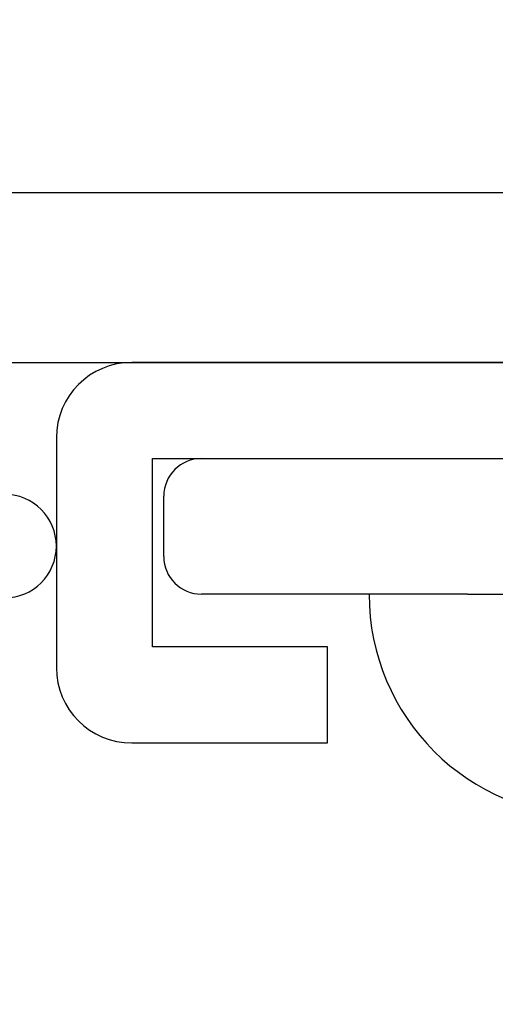
# Model space of a CAD drawing. Units: inches. Extents: x -0.1 to 24.9, y -0.1 to 32.4.
# Drawn here: x 12.9 to 13.1, y 18.7 to 19.2 of the extents above; entities that cross this region are included whole.
import ezdxf

# ---------------------------------------------------------------- set-up
doc = ezdxf.new("R2010")
doc.units = ezdxf.units.IN
doc.header["$MEASUREMENT"] = 0
doc.layers.add('WINTECH_DESIGN', color=3, linetype='Continuous', lineweight=25)
doc.styles.add('SIMPLEX', font='SIMPLEX')

# ---------------------------------------------------------------- blocks, each defined once
blk = doc.blocks.new('E723_THERMAL')
at = {"layer": 'WINTECH_DESIGN', "color": 7}
for points in [[(2.007, 1.125), (1.7965, 1.125), (1.7815, 1.11), (1.7665, 1.125), (1.7505, 1.125), (1.7505, 1.02), (1.4995, 1.02), (1.4995, 1.125), (1.4835, 1.125), (1.4685, 1.11), (1.4535, 1.125), (1.243, 1.125), (1.243, 1.235, 0.414214), (1.228, 1.25), (1.1455, 1.25, 1), (1.1455, 1.195), (1.188, 1.195), (1.188, 1.125), (0.09, 1.125), (0.09, 1.1625), (0.125, 1.25), (0.09, 1.25), (0.09, 1.718, 0.414214)], [(0.062, 0.38641), (0.062, 0.5), (0.075, 0.5, 0.414214), (0.09, 0.515), (0.09, 1.035), (0.41014, 1.035, -0.539306), (0.4386, 0.99171, 0.265794), (0.45364, 0.858), (0.51681, 0.858), (0.5265, 0.87478, -3.732051), (0.5995, 0.87478), (0.60919, 0.858), (0.67236, 0.858, 0.265794), (0.6874, 0.99171, -0.539306), (0.71586, 1.035), (1.2985, 1.035)]]:
    blk.add_lwpolyline(points, format="xyb", dxfattribs=at)
at = {"layer": 'WINTECH_DESIGN', "color": 6, "style": 'SIMPLEX'}
blk.add_attdef('E723', (1.51115, 0.4913), '', height=0.07, dxfattribs=at)
blk = doc.blocks.new('*U62')
at = {"layer": 'WINTECH_DESIGN'}
blk.add_blockref('E723_THERMAL', (0, 0), dxfattribs=at)
blk = doc.blocks.new('HA28_END')
at = {"layer": 'WINTECH_DESIGN', "color": 0, "linetype": 'ByBlock', "lineweight": 25}
for p, q in [((0.41, 0), (-0.41, 0)), ((-0.45, -0.04), (-0.45, -0.162)), ((-0.399, -0.151), (-0.399, -0.051)), ((-0.399, -0.051), (0.399, -0.051)), ((-0.393, -0.103), (-0.393, -0.071)), ((-0.23173, -0.123), (-0.373, -0.123)), ((-0.23173, -0.123), (-0.166, -0.123)), ((-0.306, -0.151), (-0.399, -0.151)), ((-0.306, -0.202), (-0.306, -0.151)), ((-0.41, -0.202), (-0.306, -0.202))]:
    blk.add_line(p, q, dxfattribs=at)
for centre, radius, start, end in [((-0.41, -0.04), 0.04, 90, 180), ((-0.373, -0.071), 0.02, 90, 180), ((-0.373, -0.103), 0.02, 180, 270), ((-0.166, -0.123), 0.118, 180, 270), ((-0.41, -0.162), 0.04, 180, 270)]:
    blk.add_arc(centre, radius, start, end, dxfattribs=at)
blk = doc.blocks.new('320 CASEMENT_HEADFADJUSTER')
at = {"layer": 'WINTECH_DESIGN', "rotation": 180}
blk.add_blockref('*U62', (3.25, 0), dxfattribs=at)
at = {"layer": 'WINTECH_DESIGN'}
blk.add_blockref('HA28_END', (2.582, -1.125), dxfattribs=at)

msp = doc.modelspace()

# ---------------------------------------------------------------- block references
at = {"layer": 'WINTECH_DESIGN'}
msp.add_blockref('320 CASEMENT_HEADFADJUSTER', (10.74287, 20.16864), dxfattribs=at)

doc.saveas('drawing.dxf')
